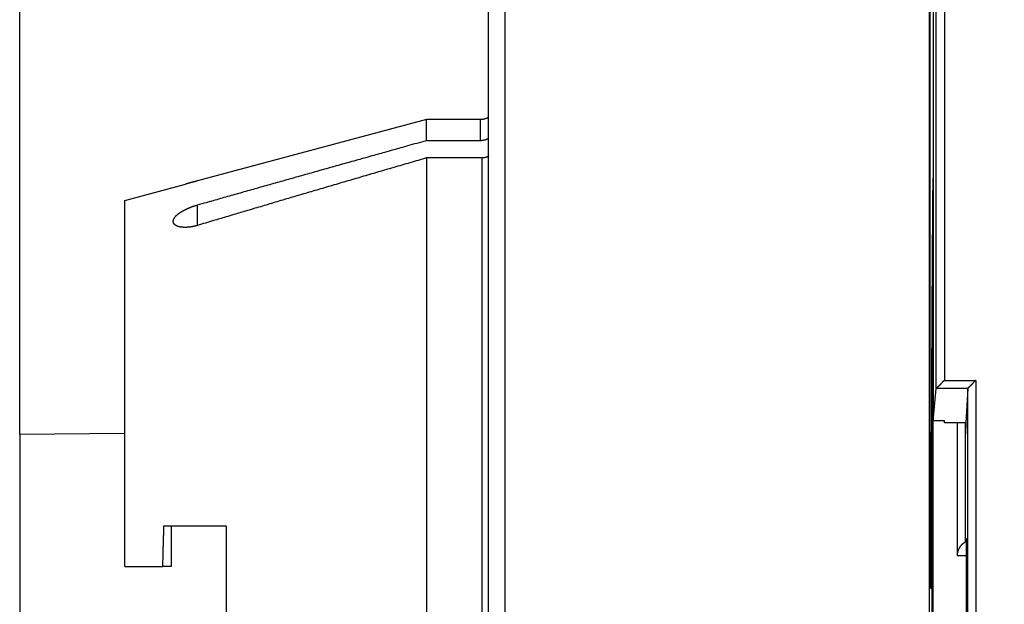
# Model space of a CAD drawing. Extents: x 127 to 841, y 0 to 555.
# Drawn here: x 379 to 440, y 224 to 260 of the extents above; entities that cross this region are included whole.
import ezdxf

# ---------------------------------------------------------------- set-up
doc = ezdxf.new("R2010")
doc.units = 0
doc.linetypes.add('HIDDENNEW0', pattern=[4.5, 1.5, -1.5, 1.5])
for name, color, linetype in [('5', 7, 'CONTINUOUS'), ('MUOTOVIIVAT', 40, 'HIDDENNEW0'), ('TANGVIIVATNONDEF', 3, 'HIDDENNEW0')]:
    doc.layers.add(name, color=color, linetype=linetype)
doc.styles.get("Standard").update_dxf_attribs({"font": 'monotxt.shx'})
doc.dimstyles.new('DSTYLE1', dxfattribs={"dimtxt": 3, "dimasz": 3, "dimexe": 3, "dimexo": 0, "dimgap": 2, "dimtad": 1, "dimrnd": 0.1, "dimzin": 3, "dimcen": 0.09, "dimazin": 3, "dimtp": 1, "dimtm": 1, "dimtfac": 1, "dimtofl": 0, "dimtmove": 0, "dimatfit": 3})

# ---------------------------------------------------------------- blocks, each defined once
blk = doc.blocks.new('_AH1')
at = {"color": 0, "linetype": 'CONTINUOUS'}
for p, q in [((-1, 0.166667), (0, 0)), ((-1, 0.166667), (-1, -0.166667)), ((0, 0), (-1, -0.166667)), ((0, 0), (-1, 0))]:
    blk.add_line(p, q, dxfattribs=at)
blk = doc.blocks.new('*D4872')
at = {"layer": '5', "color": 1, "linetype": 'CONTINUOUS'}
for p, q in [((378.80056, 234.47847), (378.80056, 369.52069)), ((766.50056, 242.73143), (766.50056, 369.52069)), ((378.80056, 366.52069), (572.65056, 366.52069)), ((766.50056, 366.52069), (572.65056, 366.52069))]:
    blk.add_line(p, q, dxfattribs=at)
at = {"layer": '5', "color": 1, "xscale": 3, "yscale": 3, "zscale": 3, "rotation": 180}
blk.add_blockref('_AH1', (378.80056, 366.52069), dxfattribs=at)
at = {"layer": '5', "color": 1, "xscale": 3, "yscale": 3, "zscale": 3}
blk.add_blockref('_AH1', (766.50056, 366.52069), dxfattribs=at)
at = {"layer": '5', "color": 1, "linetype": 'CONTINUOUS'}
blk.add_text('387,7', height=3, rotation=360, dxfattribs=at).set_placement((565.15056, 368.52169))

msp = doc.modelspace()

# ---------------------------------------------------------------- linework, layer by layer
at = {"layer": 'MUOTOVIIVAT', "color": 40, "linetype": 'CONTINUOUS'}
for p, q in [((407.80056, 153.88631), (407.80056, 294.05328)), ((408.80056, 273.96979), (408.80056, 173.96979)), ((435.08237, 173.96979), (435.08237, 273.96979)), ((435.49796, 237.32399), (435.49796, 273.97837)), ((435.30056, 271.04337), (435.30056, 235.32995)), ((435.12601, 225.96979), (435.12601, 268.89921)), ((403.96082, 253.96913), (389.80056, 250.1748)), ((407.30056, 253.96913), (403.96082, 253.96913)), ((403.96082, 252.68059), (403.96082, 253.96913)), ((403.96082, 252.68059), (407.30056, 252.68059)), ((407.40056, 251.59424), (403.96082, 251.59424)), ((403.96082, 251.59424), (403.96082, 202.43552)), ((385.30058, 248.9698), (389.05226, 249.97506)), ((385.30056, 226.31979), (385.30056, 248.96979)), ((435.30056, 235.32995), (435.49796, 237.32399)), ((435.49796, 237.32399), (435.50548, 237.33776)), ((437.44023, 237.32322), (437.33547, 235.20652)), ((437.44023, 210.61637), (437.44023, 237.32322)), ((436.00056, 235.32995), (435.30056, 235.32995)), ((435.30056, 212.60966), (435.30056, 235.32993)), ((436.00056, 235.20652), (436.00056, 235.32995)), ((437.33547, 235.20652), (436.00056, 235.20652)), ((436.80056, 226.96979), (436.80056, 235.20652)), ((437.30056, 227.83582), (437.30056, 235.20652)), ((437.33547, 235.20652), (437.30056, 234.50122)), ((385.30056, 234.5352), (378.80056, 234.47847)), ((378.80056, 234.47847), (378.80056, 213.46112)), ((387.72679, 228.81984), (391.57558, 228.81984)), ((391.57558, 228.81979), (391.57558, 219.11979)), ((437.30056, 228.07595), (437.33555, 228.04096)), ((437.30056, 227.96979), (437.33872, 227.96979)), ((437.3442, 227.041), (437.3442, 220.89859)), ((385.30056, 226.31979), (387.65623, 226.31979)), ((388.16495, 226.31979), (387.65623, 226.31979)), ((435.14347, 224.96979), (435.17894, 224.96979))]:
    msp.add_line(p, q, dxfattribs=at)
for points in [[(407.80056, 254.10276), (407.78934, 254.09629, -0.00328994), (407.77805, 254.08998, -0.00329469), (407.76669, 254.08382, -0.00329936), (407.75524, 254.07782, -0.00330476), (407.74373, 254.07197, -0.00330949), (407.73214, 254.06628, -0.0033135), (407.72048, 254.06074, -0.003317), (407.70875, 254.05536, -0.00332042), (407.69694, 254.05014, -0.00332309), (407.68507, 254.04508, -0.00332561), (407.67313, 254.04017, -0.0033273), (407.66112, 254.03542, -0.003329), (407.64904, 254.03084, -0.00332972), (407.6369, 254.02641, -0.00333055), (407.62469, 254.02214, -0.00333031), (407.61242, 254.01803, -0.00333032), (407.60008, 254.01409, -0.00332902), (407.58768, 254.01031, -0.00332798), (407.57521, 254.00669, -0.00332594), (407.56269, 254.00323, -0.00332465), (407.5501, 253.99994, -0.00332075), (407.53746, 253.9968, -0.00331637), (407.52475, 253.99384, -0.00331457), (407.51199, 253.99104, -0.00331703), (407.49917, 253.98841, -0.00330348), (407.48629, 253.98594, -0.00327871), (407.47337, 253.98364, -0.00330141), (407.46037, 253.9815, -0.00336368), (407.4473, 253.97953, -0.00325979), (407.43424, 253.97773, -0.00303616), (407.4212, 253.97611, -0.00334703), (407.40789, 253.97464, -0.00398525), (407.39421, 253.97335, -0.0030083), (407.38134, 253.97223, -0.00101577), (407.36968, 253.97131, -0.00424361), (407.35459, 253.9705, -0.00726293), (407.33122, 253.96977, -0.00351812), (407.30053, 253.96911, -0.00185311)], [(407.30053, 252.68063), (407.31421, 252.68073, 0.00343286), (407.32784, 252.68101, 0.00346522), (407.34141, 252.68148, 0.00348116), (407.35494, 252.68213, 0.00347726), (407.36841, 252.68298, 0.00348047), (407.38182, 252.68401, 0.00348398), (407.39519, 252.68522, 0.00348858), (407.40849, 252.68662, 0.0034886), (407.42174, 252.6882, 0.00349108), (407.43494, 252.68996, 0.00349034), (407.44808, 252.6919, 0.0034916), (407.46115, 252.69402, 0.00348947), (407.47417, 252.69632, 0.0034893), (407.48713, 252.6988, 0.00348595), (407.50003, 252.70145, 0.00348448), (407.51287, 252.70428, 0.00347998), (407.52565, 252.70728, 0.00347714), (407.53836, 252.71046, 0.00347132), (407.55101, 252.71381, 0.00346748), (407.56359, 252.71733, 0.00346118), (407.57611, 252.72102, 0.0034553), (407.58857, 252.72487, 0.00344578), (407.60095, 252.7289, 0.0034418), (407.61327, 252.73309, 0.00343895), (407.62552, 252.73746, 0.00342325), (407.6377, 252.74198, 0.00339328), (407.64981, 252.74667, 0.00341352), (407.66186, 252.75152, 0.00347044), (407.67385, 252.75655, 0.00336458), (407.68572, 252.76171, 0.00313515), (407.69746, 252.76699, 0.00344413), (407.7093, 252.77254, 0.00408186), (407.72133, 252.7784, 0.00309766), (407.73258, 252.784, 0.00108176), (407.74271, 252.78914, 0.00433115), (407.75555, 252.79608, 0.00740089), (407.7751, 252.80723, 0.00361055), (407.80056, 252.82209, 0.00191359)], [(389.80058, 248.68928), (390.23918, 248.81383, -0.00003595), (390.67993, 248.93893, -0.0000356), (391.12292, 249.06459, -0.00003524), (391.56807, 249.1908, -0.00003489), (392.01549, 249.31758, -0.00003454), (392.4651, 249.44492, -0.0000342), (392.917, 249.57284, -0.00003385), (393.37112, 249.70132, -0.00003352), (393.82756, 249.83039, -0.00003319), (394.28623, 249.96003, -0.00003287), (394.74726, 250.09027, -0.00003253), (395.21054, 250.22107, -0.0000322), (395.67617, 250.35248, -0.0000319), (396.14414, 250.48448, -0.00003165), (396.61454, 250.61711, -0.00003126), (397.08714, 250.75029, -0.00003077), (397.56196, 250.88403, -0.00003073), (398.03965, 251.01852, -0.00003105), (398.52055, 251.15385, -0.00002986), (399.00178, 251.28921, -0.00002763), (399.48247, 251.42436, -0.00003021), (399.97365, 251.56239, -0.00003564), (400.47925, 251.70439, -0.00002674), (400.95537, 251.83808, -0.0000091), (401.38701, 251.95926, -0.00003732), (401.94705, 252.11634, -0.00006301), (402.81704, 252.36017, -0.00003029), (403.96079, 252.68063, -0.00001592)], [(403.96079, 251.59424), (403.44996, 251.44553, 0.00005502), (402.9419, 251.2975, 0.00005563), (402.43673, 251.1502, 0.00005625), (401.93432, 251.00357, 0.00005681), (401.43475, 250.85765, 0.00005742), (400.93789, 250.7124, 0.00005801), (400.44385, 250.56784, 0.00005864), (399.95248, 250.42394, 0.00005924), (399.46389, 250.28072, 0.00005988), (398.97794, 250.13816, 0.00006051), (398.49472, 249.99626, 0.00006116), (398.01413, 249.85501, 0.00006176), (397.53624, 249.71442, 0.00006248), (397.0609, 249.57445, 0.00006325), (396.58818, 249.43512, 0.00006378), (396.11812, 249.29645, 0.00006406), (395.65086, 249.15847, 0.00006532), (395.18567, 249.02096, 0.00006736), (394.72241, 248.88389, 0.00006617), (394.2634, 248.74795, 0.00006241), (393.80957, 248.61341, 0.00006962), (393.3512, 248.47738, 0.00008399), (392.88509, 248.33888, 0.00006455), (392.44894, 248.20921, 0.00002228), (392.05586, 248.09227, 0.00009223), (391.55649, 247.9434, 0.00016211), (390.79439, 247.7158, 0.00008075), (389.80058, 247.41874, 0.00004316)], [(407.80056, 251.69772), (407.79153, 251.69282, -0.00294683), (407.78245, 251.68803, -0.00294239), (407.77331, 251.68335, -0.00294886), (407.76412, 251.67878, -0.00296856), (407.75488, 251.67432, -0.00298315), (407.74558, 251.66998, -0.00299611), (407.73622, 251.66574, -0.00300801), (407.72682, 251.66161, -0.00302225), (407.71736, 251.65761, -0.0030342), (407.70785, 251.65371, -0.00304751), (407.69829, 251.64993, -0.0030587), (407.68867, 251.64626, -0.00307158), (407.67901, 251.64272, -0.00308214), (407.6693, 251.63929, -0.00309435), (407.65953, 251.63598, -0.00310416), (407.64972, 251.63279, -0.00311574), (407.63986, 251.62972, -0.00312466), (407.62995, 251.62676, -0.0031353), (407.61999, 251.62394, -0.00314357), (407.60998, 251.62123, -0.00315399), (407.59993, 251.61865, -0.00316046), (407.58983, 251.61619, -0.0031678), (407.57968, 251.61386, -0.00317626), (407.56949, 251.61166, -0.00319027), (407.55925, 251.60958, -0.00318702), (407.54897, 251.60763, -0.00317387), (407.53865, 251.60581, -0.00320631), (407.52827, 251.60412, -0.00327946), (407.51783, 251.60256, -0.00318599), (407.5074, 251.60113, -0.00297384), (407.49698, 251.59983, -0.00329296), (407.48635, 251.59867, -0.00394193), (407.47542, 251.59763, -0.00297515), (407.46514, 251.59674, -0.00098683), (407.45582, 251.596, -0.00422927), (407.44376, 251.59535, -0.00727715), (407.42507, 251.59477, -0.00352504), (407.40053, 251.59424, -0.00185382)], [(435.19635, 225.93751), (435.19691, 226.75155, -0.00005888), (435.19766, 227.56753, -0.00005836), (435.1986, 228.38556, -0.00005831), (435.19974, 229.20533, -0.00005886), (435.20107, 230.02662, -0.00005921), (435.2026, 230.84916, -0.00005953), (435.20434, 231.67279, -0.00005982), (435.20627, 232.49723, -0.00006024), (435.2084, 233.32227, -0.00006061), (435.21074, 234.14767, -0.00006106), (435.21328, 234.9732, -0.00006145), (435.21603, 235.7986, -0.00006191), (435.21898, 236.6236, -0.00006241), (435.22213, 237.44806, -0.00006305), (435.2255, 238.27173, -0.0000634), (435.22906, 239.0941, -0.00006357), (435.23284, 239.9148, -0.0000647), (435.23682, 240.73472, -0.00006667), (435.24102, 241.55393, -0.00006537), (435.2454, 242.3679, -0.00006159), (435.24995, 243.17479, -0.00006873), (435.2548, 243.99163, -0.00008305), (435.26001, 244.82397, -0.00006367), (435.26503, 245.60388, -0.00002172), (435.26966, 246.30762, -0.0000913), (435.27606, 247.20262, -0.00016087), (435.28651, 248.56916, -0.00008013), (435.30054, 250.35162, -0.00004275)], [(389.80058, 250.17476), (389.78102, 250.16951, -0.00004047), (389.76148, 250.16427, -0.00004147), (389.74194, 250.15904, -0.00004058), (389.72241, 250.15381, -0.00003757), (389.7029, 250.14859, -0.00003537), (389.6834, 250.14338, -0.0000334), (389.66393, 250.13817, -0.00003155), (389.64448, 250.13298, -0.00002934), (389.62506, 250.12779, -0.00002742), (389.60567, 250.12262, -0.00002528), (389.58631, 250.11745, -0.00002339), (389.56699, 250.1123, -0.00002123), (389.54771, 250.10716, -0.00001933), (389.52847, 250.10203, -0.00001717), (389.50927, 250.09692, -0.00001526), (389.49012, 250.09181, -0.00001309), (389.47102, 250.08673, -0.00001116), (389.45197, 250.08165, -0.00000897), (389.43298, 250.0766, -0.00000701), (389.41405, 250.07156, -0.00000478), (389.39518, 250.06653, -0.0000028), (389.37637, 250.06153, -0.00000054), (389.35764, 250.05654, 0.0000015), (389.33897, 250.05157, 0.00000385), (389.32037, 250.04662, 0.00000588), (389.30186, 250.04169, 0.0000081), (389.28343, 250.03678, 0.00001044), (389.26506, 250.03189, 0.00001341), (389.24676, 250.02701, 0.00001489), (389.22861, 250.02217, 0.00001548), (389.21066, 250.01739, 0.00002046), (389.19252, 250.01255, 0.00002941), (389.17408, 250.00763, 0.00002274), (389.15682, 250.00302, 0.00000401), (389.14126, 249.99887, 0.0000399), (389.12152, 249.9936, 0.00008056), (389.09145, 249.98555, 0.0000409), (389.05226, 249.97507, 0.00002134)], [(388.30054, 247.67207), (388.30107, 247.68959, -0.01425249), (388.30258, 247.70721, -0.01403775), (388.30513, 247.72493, -0.01365826), (388.30865, 247.74275, -0.01317182), (388.3132, 247.76065, -0.01266536), (388.31871, 247.77864, -0.01216088), (388.32522, 247.7967, -0.01162744), (388.33269, 247.81483, -0.01110266), (388.34115, 247.83301, -0.01056948), (388.35055, 247.85126, -0.01006347), (388.36093, 247.86955, -0.00955778), (388.37225, 247.88788, -0.00908706), (388.38452, 247.90624, -0.0086226), (388.39771, 247.92463, -0.00819655), (388.41186, 247.94304, -0.00777922), (388.42691, 247.96146, -0.0074002), (388.4429, 247.97989, -0.0070307), (388.45978, 247.99832, -0.00669779), (388.47759, 248.01674, -0.00637299), (388.49628, 248.03515, -0.00608115), (388.51588, 248.05354, -0.00579914), (388.53635, 248.0719, -0.00554968), (388.55771, 248.09022, -0.00526118), (388.57992, 248.10851, -0.00495236), (388.60299, 248.12675, -0.00466581), (388.62686, 248.14494, -0.00439758), (388.65154, 248.16308, -0.00415391), (388.67699, 248.18116, -0.00392888), (388.7032, 248.19918, -0.0037235), (388.73013, 248.21712, -0.00353208), (388.75779, 248.235, -0.00335767), (388.78612, 248.25279, -0.00319447), (388.81514, 248.2705, -0.00304619), (388.84479, 248.28813, -0.00290706), (388.87507, 248.30565, -0.0027796), (388.90595, 248.32309, -0.00265805), (388.93743, 248.34041, -0.00255157), (388.96945, 248.35764, -0.00245481), (389.00204, 248.37474, -0.00240323), (389.03514, 248.39172, -0.00239901), (389.06879, 248.40857, -0.00238613), (389.10295, 248.42527, -0.0023797), (389.13764, 248.44182, -0.00237163), (389.17284, 248.4582, -0.00237564), (389.20855, 248.47441, -0.00236228), (389.24474, 248.49043, -0.00234801), (389.28142, 248.50624, -0.00236717), (389.31862, 248.52186, -0.00242473), (389.35638, 248.53728, -0.00234717), (389.39443, 248.55243, -0.00218464), (389.4327, 248.56726, -0.00243501), (389.47211, 248.58204, -0.00294351), (389.51297, 248.59685, -0.00219584), (389.55161, 248.61061, -0.00067059), (389.58677, 248.62293, -0.00318639), (389.63289, 248.63807, -0.00552467), (389.70517, 248.66048, -0.00264771), (389.80058, 248.68928, -0.00137652)], [(389.80058, 247.41874), (389.76684, 247.40885, -0.00281559), (389.7331, 247.39937, -0.00284475), (389.69935, 247.39031, -0.00285271), (389.66563, 247.38166, -0.00284076), (389.63194, 247.37344, -0.0028421), (389.5983, 247.36563, -0.00284806), (389.56474, 247.35825, -0.00285942), (389.53127, 247.35128, -0.00287029), (389.49791, 247.34475, -0.00288842), (389.46466, 247.33863, -0.00290761), (389.43156, 247.33295, -0.00293383), (389.39862, 247.32768, -0.00296128), (389.36585, 247.32286, -0.00299603), (389.33328, 247.31846, -0.00303252), (389.30091, 247.3145, -0.00307676), (389.26877, 247.31096, -0.0031235), (389.23688, 247.30787, -0.00317775), (389.20525, 247.30521, -0.00323439), (389.1739, 247.30299, -0.00330177), (389.14284, 247.3012, -0.00337547), (389.11211, 247.29987, -0.00344939), (389.08169, 247.29896, -0.00351722), (389.05163, 247.29851, -0.00356776), (389.02194, 247.29847, -0.00358443), (388.99264, 247.29887, -0.00362296), (388.96374, 247.29968, -0.00366164), (388.93527, 247.30091, -0.00371812), (388.90725, 247.30254, -0.00377116), (388.8797, 247.30457, -0.00384458), (388.85262, 247.30698, -0.0039169), (388.82606, 247.30978, -0.00401218), (388.80002, 247.31295, -0.00410889), (388.77452, 247.31649, -0.0042274), (388.74959, 247.32039, -0.00434556), (388.72525, 247.32465, -0.00450589), (388.70149, 247.32925, -0.00468724), (388.67836, 247.3342, -0.004912), (388.65585, 247.33949, -0.00516456), (388.63398, 247.34513, -0.00544019), (388.61273, 247.35112, -0.00572692), (388.59215, 247.35745, -0.00604505), (388.57222, 247.36413, -0.00637995), (388.55298, 247.37115, -0.00675), (388.5344, 247.37852, -0.00713913), (388.51652, 247.38623, -0.00756421), (388.49933, 247.39429, -0.00800559), (388.48286, 247.4027, -0.00849935), (388.4671, 247.41144, -0.00902778), (388.45208, 247.42054, -0.00950364), (388.43777, 247.42997, -0.00986741), (388.42421, 247.43973, -0.01023169), (388.41136, 247.44981, -0.01051315), (388.39924, 247.46019, -0.01084824), (388.38783, 247.47087, -0.01115412), (388.37715, 247.48183, -0.01144048), (388.36717, 247.49305, -0.01162608), (388.35791, 247.50453, -0.01198353), (388.34934, 247.51627, -0.01242201), (388.34149, 247.52826, -0.01230762), (388.33433, 247.54042, -0.01166395), (388.32788, 247.55272, -0.01293076), (388.3221, 247.56543, -0.01543092), (388.31701, 247.57866, -0.0118979), (388.31264, 247.59119, -0.00431498), (388.30902, 247.60262, -0.0165332), (388.30591, 247.61761, -0.02824366), (388.30307, 247.64109, -0.01371655), (388.30054, 247.67207, -0.0072339)], [(435.30054, 245.32392), (435.29259, 244.11197, 0.00011384), (435.28504, 242.87848, 0.00010847), (435.2779, 241.62248, 0.00010602), (435.27118, 240.34539, 0.00010709), (435.26492, 239.047, 0.00010687), (435.25912, 237.72876, 0.00010653), (435.25381, 236.39046, 0.00010598), (435.24899, 235.03363, 0.00010618), (435.24471, 233.65832, 0.00010596), (435.24096, 232.26608, 0.00010624), (435.23777, 230.85713, 0.00010615), (435.23515, 229.43315, 0.00010655), (435.23313, 227.99457, 0.00010678), (435.23171, 226.54292, 0.00010762), (435.23092, 225.07879, 0.00010769), (435.23075, 223.60442, 0.0001078), (435.23124, 222.12082, 0.0001094)], [(435.99791, 237.83012), (435.98453, 237.81902, 0.00345112), (435.97132, 237.80776, 0.00355927), (435.9583, 237.79633, 0.00347912), (435.94545, 237.78475, 0.003189), (435.93278, 237.77303, 0.00297936), (435.92027, 237.76119, 0.00279169), (435.90793, 237.74925, 0.0026167), (435.89573, 237.73721, 0.00240518), (435.88369, 237.7251, 0.00222301), (435.87178, 237.71293, 0.00201872), (435.86002, 237.70071, 0.00183898), (435.84838, 237.68845, 0.00163285), (435.83688, 237.67618, 0.00145171), (435.82549, 237.6639, 0.00124438), (435.81422, 237.65164, 0.00106099), (435.80305, 237.6394, 0.00085023), (435.79199, 237.62719, 0.00066257), (435.78103, 237.61504, 0.00044648), (435.77016, 237.60296, 0.0002524), (435.75938, 237.59097, 0.00002851), (435.74868, 237.57907, -0.00017447), (435.73806, 237.56728, -0.00040869), (435.7275, 237.55562, -0.00062376), (435.71701, 237.5441, -0.00087225), (435.70658, 237.53273, -0.0011017), (435.6962, 237.52153, -0.00136487), (435.68587, 237.51053, -0.00161663), (435.67558, 237.49971, -0.0019112), (435.66533, 237.48912, -0.00199832), (435.65514, 237.47874, -0.00187903), (435.64504, 237.46861, -0.00177515), (435.63505, 237.45872, -0.00163877), (435.62521, 237.4491, -0.00153302), (435.61553, 237.43976, -0.00140755), (435.60605, 237.4307, -0.00130637), (435.59678, 237.42194, -0.00117908), (435.58777, 237.4135, -0.00107333), (435.57903, 237.40537, -0.00093332), (435.57059, 237.39759, -0.0008218), (435.56249, 237.39015, -0.00069334), (435.55478, 237.38311, -0.00052391), (435.54738, 237.37638, -0.00021269), (435.54032, 237.36996, -0.00016775), (435.53391, 237.36415, -0.00048687), (435.52831, 237.35909, 0.00053341), (435.5223, 237.35357, 0.00279225), (435.51462, 237.34637, 0.00207278), (435.50551, 237.33772, 0.00122301)], [(437.9402, 237.83012), (437.92658, 237.8193, 0.00446681), (437.91319, 237.80827, 0.00462198), (437.90003, 237.797, 0.0045117), (437.88709, 237.78554, 0.00410373), (437.87437, 237.7739, 0.00380724), (437.86185, 237.7621, 0.00354051), (437.84952, 237.75015, 0.00329063), (437.83737, 237.73809, 0.00298859), (437.82539, 237.72591, 0.00272731), (437.81358, 237.71365, 0.00243454), (437.80192, 237.70132, 0.00217599), (437.7904, 237.68894, 0.00188008), (437.77902, 237.67653, 0.0016191), (437.76775, 237.66411, 0.00132111), (437.75661, 237.65169, 0.0010564), (437.74556, 237.6393, 0.00075275), (437.73461, 237.62695, 0.00048166), (437.72374, 237.61467, 0.00017067), (437.71295, 237.60246, -0.00011176), (437.70222, 237.59036, -0.0004389), (437.69155, 237.57837, -0.00073), (437.68092, 237.56652, -0.00105717), (437.67033, 237.55483, -0.00138759), (437.65976, 237.54331, -0.00180037), (437.6492, 237.53198, -0.00202797), (437.63866, 237.52086, -0.00211214), (437.62815, 237.50996, -0.00207702), (437.6177, 237.49928, -0.00189201), (437.60732, 237.48885, -0.00176412), (437.59704, 237.47865, -0.00164247), (437.58689, 237.4687, -0.00153767), (437.57688, 237.45901, -0.00140165), (437.56704, 237.44958, -0.00129041), (437.55739, 237.44043, -0.0011538), (437.54796, 237.43156, -0.00103858), (437.53876, 237.42298, -0.00089431), (437.52983, 237.4147, -0.00076148), (437.52117, 237.40672, -0.00058282), (437.51281, 237.39905, -0.000445), (437.50479, 237.39172, -0.00030507), (437.49715, 237.38474, -0.0000375), (437.48982, 237.37803, 0.00046638), (437.4828, 237.37158, 0.00042166), (437.47643, 237.36572, -0.00029642), (437.47086, 237.36059, 0.00154313), (437.46481, 237.35486, 0.00515047), (437.45698, 237.34715, 0.00356636), (437.4476, 237.33772, 0.00211546)], [(437.4476, 237.33772), (437.44727, 237.33736, 0.00273468), (437.44695, 237.33701, 0.00277356), (437.44663, 237.33666, 0.00283216), (437.44632, 237.3363, 0.00291052), (437.44602, 237.33594, 0.00298569), (437.44572, 237.33559, 0.00305856), (437.44543, 237.33523, 0.00313439), (437.44515, 237.33487, 0.0032138), (437.44487, 237.33452, 0.00329456), (437.4446, 237.33416, 0.00337733), (437.44434, 237.3338, 0.00346187), (437.44409, 237.33344, 0.00354881), (437.44384, 237.33308, 0.00363731), (437.44361, 237.33272, 0.00372804), (437.44338, 237.33236, 0.00382024), (437.44315, 237.332, 0.00391464), (437.44294, 237.33164, 0.00401015), (437.44273, 237.33128, 0.00410755), (437.44253, 237.33092, 0.00420629), (437.44234, 237.33056, 0.00430727), (437.44215, 237.33019, 0.00440714), (437.44197, 237.32983, 0.004507), (437.44181, 237.32947, 0.00461265), (437.44165, 237.3291, 0.00472512), (437.44149, 237.32874, 0.00481557), (437.44135, 237.32838, 0.00488742), (437.44121, 237.32801, 0.00503349), (437.44109, 237.32765, 0.00524527), (437.44097, 237.32728, 0.00519118), (437.44086, 237.32692, 0.00492543), (437.44075, 237.32656, 0.0055478), (437.44066, 237.32619, 0.00676772), (437.44057, 237.32581, 0.00519815), (437.4405, 237.32546, 0.00173153), (437.44043, 237.32514, 0.00752654), (437.44037, 237.32473, 0.01330788), (437.4403, 237.32409, 0.0065794), (437.44023, 237.32326, 0.0034887)], [(387.65621, 226.31984), (387.65742, 226.38269, -0.00012022), (387.65866, 226.44552, -0.00012054), (387.65993, 226.50834, -0.00012034), (387.66124, 226.57115, -0.00011955), (387.66257, 226.63394, -0.00011898), (387.66393, 226.69671, -0.00011847), (387.66532, 226.75947, -0.000118), (387.66674, 226.82221, -0.00011742), (387.66819, 226.88494, -0.00011693), (387.66967, 226.94764, -0.00011638), (387.67118, 227.01034, -0.00011589), (387.67272, 227.07301, -0.00011533), (387.67428, 227.13567, -0.00011485), (387.67587, 227.19831, -0.0001143), (387.6775, 227.26093, -0.00011381), (387.67915, 227.32354, -0.00011326), (387.68083, 227.38612, -0.00011278), (387.68253, 227.44869, -0.00011223), (387.68427, 227.51124, -0.00011176), (387.68603, 227.57377, -0.00011123), (387.68781, 227.63628, -0.00011073), (387.68963, 227.69877, -0.00011013), (387.69147, 227.76123, -0.00010973), (387.69334, 227.82368, -0.00010937), (387.69524, 227.88612, -0.00010864), (387.69716, 227.94852, -0.00010747), (387.69911, 228.01087, -0.00010789), (387.70109, 228.07327, -0.00010946), (387.70309, 228.13573, -0.00010598), (387.70512, 228.19793, -0.00009865), (387.70715, 228.25973, -0.00010813), (387.70925, 228.3225, -0.00012778), (387.71143, 228.38671, -0.00009705), (387.71349, 228.44698, -0.00003431), (387.71536, 228.50145, -0.00013514), (387.71782, 228.57136, -0.00023037), (387.72169, 228.67896, -0.00011263), (387.72679, 228.81984, -0.00005986)], [(388.17343, 228.81984), (388.17333, 228.77862, -0.00001623), (388.17322, 228.73739, -0.00001643), (388.17311, 228.69614, -0.0000162), (388.173, 228.65488, -0.0000155), (388.17289, 228.6136, -0.00001497), (388.17277, 228.57229, -0.0000145), (388.17265, 228.53098, -0.00001405), (388.17253, 228.48964, -0.00001352), (388.1724, 228.44829, -0.00001305), (388.17228, 228.40692, -0.00001253), (388.17215, 228.36553, -0.00001207), (388.17202, 228.32413, -0.00001156), (388.17189, 228.28271, -0.0000111), (388.17175, 228.24128, -0.00001058), (388.17162, 228.19983, -0.00001012), (388.17148, 228.15836, -0.00000961), (388.17134, 228.11687, -0.00000915), (388.1712, 228.07537, -0.00000864), (388.17106, 228.03386, -0.00000818), (388.17092, 227.99233, -0.00000767), (388.17077, 227.95078, -0.00000721), (388.17063, 227.90922, -0.0000067), (388.17048, 227.86764, -0.00000625), (388.17033, 227.82605, -0.00000574), (388.17018, 227.78444, -0.00000529), (388.17003, 227.74282, -0.00000478), (388.16988, 227.70118, -0.00000433), (388.16973, 227.65953, -0.00000382), (388.16958, 227.61786, -0.00000337), (388.16942, 227.57618, -0.00000287), (388.16927, 227.53448, -0.00000242), (388.16912, 227.49277, -0.00000191), (388.16896, 227.45105, -0.00000146), (388.16881, 227.40931, -0.00000096), (388.16865, 227.36755, -0.00000051), (388.1685, 227.32579, -0.00000001), (388.16835, 227.28401, 0.00000044), (388.16819, 227.24222, 0.00000094), (388.16804, 227.20041, 0.00000138), (388.16788, 227.15859, 0.00000188), (388.16773, 227.11675, 0.00000233), (388.16757, 227.07491, 0.00000284), (388.16742, 227.03305, 0.00000327), (388.16727, 226.99118, 0.00000373), (388.16712, 226.94929, 0.00000423), (388.16697, 226.90739, 0.00000489), (388.16682, 226.86551, 0.00000512), (388.16667, 226.82356, 0.00000495), (388.16652, 226.78154, 0.00000394), (388.16637, 226.73969, 0.0000019), (388.16622, 226.69807, 0.00000328), (388.16607, 226.65578, 0.00000806), (388.16592, 226.61249, 0.00000641), (388.16578, 226.57184, -0.00000052), (388.16566, 226.53509, 0.00001388), (388.1655, 226.48787, 0.0000309), (388.16526, 226.41512, 0.00001553), (388.16496, 226.31984, 0.00000786)], [(436.80057, 226.96977), (436.80081, 226.99017, -0.00531977), (436.80147, 227.01041, -0.00545594), (436.80258, 227.03048, -0.00548182), (436.8041, 227.05039, -0.00537535), (436.80605, 227.07013, -0.00531401), (436.8084, 227.08971, -0.00525876), (436.81115, 227.10911, -0.00520922), (436.81428, 227.12834, -0.00513163), (436.81779, 227.1474, -0.00507023), (436.82165, 227.16628, -0.00499058), (436.82588, 227.18499, -0.00492486), (436.83044, 227.20353, -0.00483953), (436.83535, 227.22188, -0.00476913), (436.84057, 227.24005, -0.00468054), (436.84612, 227.25805, -0.00460702), (436.85196, 227.27586, -0.00451599), (436.8581, 227.29349, -0.00444034), (436.86451, 227.31093, -0.00434796), (436.87121, 227.32819, -0.00427116), (436.87816, 227.34526, -0.00417823), (436.88538, 227.36214, -0.00410123), (436.89283, 227.37883, -0.0040089), (436.90052, 227.39533, -0.00393197), (436.90842, 227.41164, -0.00383941), (436.91654, 227.42775, -0.00376506), (436.92487, 227.44367, -0.00367868), (436.93338, 227.45939, -0.00359979), (436.94208, 227.47492, -0.0034965), (436.95095, 227.49024, -0.0034491), (436.95998, 227.50537, -0.00343506), (436.96918, 227.52028, -0.00349288), (436.97853, 227.53498, -0.00362672), (436.98804, 227.54945, -0.00374621), (436.99771, 227.56369, -0.0038667), (437.00755, 227.57768, -0.00398891), (437.01754, 227.59142, -0.00412707), (437.02769, 227.60489, -0.00426245), (437.03801, 227.6181, -0.00441012), (437.04848, 227.63102, -0.00455765), (437.05912, 227.64365, -0.00472081), (437.06992, 227.65598, -0.00487659), (437.08088, 227.66801, -0.00504036), (437.092, 227.67972, -0.00522286), (437.10328, 227.6911, -0.00544402), (437.11473, 227.70214, -0.00549515), (437.12633, 227.71286, -0.00535484), (437.13807, 227.72325, -0.00524441), (437.14997, 227.73334, -0.00508592), (437.16202, 227.74316, -0.00478865), (437.17414, 227.75267, -0.00434815), (437.1863, 227.76187, -0.00446752), (437.19877, 227.77095, -0.0048185), (437.21164, 227.77997, -0.00367297), (437.22379, 227.78829, -0.00171454), (437.23482, 227.7957, -0.00435996), (437.24914, 227.80481, -0.00641003), (437.27136, 227.81837, -0.00308922), (437.30055, 227.83583, -0.00170642)], [(437.33554, 228.04101), (437.33577, 228.04042, -0.10431577), (437.336, 228.03918, -0.02475552), (437.33623, 228.03725, -0.01033687), (437.33646, 228.03467, -0.00572414), (437.33669, 228.03142, -0.00358151), (437.33691, 228.02753, -0.0024872), (437.33713, 228.02299, -0.00180857), (437.33735, 228.01781, -0.00138808), (437.33757, 228.01199, -0.00109119), (437.33779, 228.00555, -0.00088786), (437.338, 227.99848, -0.00073251), (437.33822, 227.99081, -0.00061908), (437.33843, 227.98252, -0.00052785), (437.33864, 227.97364, -0.0004583), (437.33884, 227.96414, -0.00040026), (437.33905, 227.95407, -0.00035463), (437.33925, 227.94341, -0.00031546), (437.33945, 227.93217, -0.00028395), (437.33964, 227.92036, -0.0002563), (437.33984, 227.90798, -0.00023367), (437.34003, 227.89504, -0.00021345), (437.34021, 227.88156, -0.00019667), (437.3404, 227.86751, -0.00018145), (437.34058, 227.85294, -0.0001687), (437.34076, 227.83782, -0.00015697), (437.34093, 227.82219, -0.00014707), (437.3411, 227.80602, -0.00013785), (437.34127, 227.78934, -0.00013003), (437.34144, 227.77214, -0.00012267), (437.3416, 227.75445, -0.0001164), (437.34175, 227.73625, -0.00011044), (437.34191, 227.71757, -0.00010535), (437.34205, 227.69839, -0.00010047), (437.3422, 227.67875, -0.0000963), (437.34234, 227.65862, -0.00009226), (437.34248, 227.63803, -0.00008882), (437.34261, 227.61697, -0.00008544), (437.34274, 227.59547, -0.00008256), (437.34286, 227.5735, -0.00007974), (437.34298, 227.55111, -0.00007736), (437.34309, 227.52826, -0.00007494), (437.3432, 227.505, -0.00007288), (437.34331, 227.48131, -0.00007092), (437.3434, 227.4572, -0.00006926), (437.3435, 227.43266, -0.00006753), (437.34359, 227.40779, -0.00006682), (437.34367, 227.38266, -0.0000664), (437.34375, 227.35729, -0.00006584), (437.34382, 227.33167, -0.00006249), (437.34388, 227.30597, -0.00005718), (437.34394, 227.28025, -0.00006154), (437.344, 227.25394, -0.00007144), (437.34405, 227.22685, -0.00005353), (437.34409, 227.20132, -0.00001889), (437.34412, 227.17817, -0.00007332), (437.34415, 227.14823, -0.00012302), (437.34419, 227.10188, -0.00005947), (437.34422, 227.04105, -0.00003142)], [(435.12597, 225.96981), (435.12598, 225.94267, 0.00010644), (435.126, 225.91572, 0.0001081), (435.12604, 225.88897, 0.00010949), (435.12608, 225.8624, 0.00011054), (435.12614, 225.83605, 0.00011192), (435.12621, 225.80989, 0.00011339), (435.12629, 225.78396, 0.00011506), (435.12638, 225.75825, 0.00011674), (435.12649, 225.73278, 0.00011867), (435.1266, 225.70753, 0.00012064), (435.12673, 225.68253, 0.00012287), (435.12686, 225.65778, 0.00012515), (435.12701, 225.63329, 0.00012773), (435.12717, 225.60905, 0.00013037), (435.12734, 225.5851, 0.00013333), (435.12752, 225.56141, 0.00013638), (435.12771, 225.53801, 0.00013978), (435.12791, 225.51489, 0.0001433), (435.12812, 225.49207, 0.00014721), (435.12835, 225.46955, 0.00015127), (435.12858, 225.44735, 0.00015579), (435.12883, 225.42545, 0.00016051), (435.12908, 225.40388, 0.00016508), (435.12935, 225.38265, 0.00016918), (435.12962, 225.36178, 0.00017422), (435.12991, 225.34128, 0.0001796), (435.1302, 225.32117, 0.00018615), (435.1305, 225.30147, 0.00019324), (435.13082, 225.28221, 0.00020174), (435.13114, 225.26338, 0.00021099), (435.13147, 225.24502, 0.00022201), (435.1318, 225.22714, 0.00023411), (435.13215, 225.20976, 0.00024849), (435.1325, 225.1929, 0.00026444), (435.13285, 225.17657, 0.00028343), (435.13322, 225.16079, 0.00030476), (435.13359, 225.14559, 0.00033028), (435.13397, 225.13097, 0.00035918), (435.13435, 225.11696, 0.0003929), (435.13474, 225.10355, 0.00042917), (435.13513, 225.09077, 0.00047269), (435.13553, 225.07859, 0.00052142), (435.13593, 225.06704, 0.00058166), (435.13634, 225.05611, 0.00065137), (435.13675, 225.04582, 0.00073507), (435.13717, 225.03615, 0.00082911), (435.1376, 225.02713, 0.00096324), (435.13802, 225.01874, 0.00114165), (435.13846, 225.01101, 0.00131301), (435.1389, 225.00392, 0.00144846), (435.13934, 224.9975, 0.00193655), (435.13979, 224.99172, 0.00295097), (435.14025, 224.98659, 0.00298425), (435.14069, 224.98217, 0.001179), (435.14109, 224.97849, 0.00594167), (435.14162, 224.9753, 0.02202133), (435.14244, 224.97238, 0.02915569), (435.14351, 224.96975, 0.03028555)], [(435.17891, 224.96975), (435.17937, 224.9701, 0.23317232), (435.17984, 224.97109, 0.06533472), (435.1803, 224.97276, 0.02592721), (435.18076, 224.97507, 0.0138319), (435.18121, 224.97805, 0.00841248), (435.18166, 224.98166, 0.00572706), (435.1821, 224.98593, 0.00409834), (435.18255, 224.99082, 0.00310821), (435.18298, 224.99637, 0.00241747), (435.18342, 225.00253, 0.0019501), (435.18385, 225.00934, 0.0015957), (435.18427, 225.01676, 0.00133919), (435.18469, 225.02482, 0.00113387), (435.18511, 225.03348, 0.00097833), (435.18552, 225.04276, 0.00084897), (435.18593, 225.05265, 0.00074768), (435.18633, 225.06315, 0.00066101), (435.18673, 225.07425, 0.00059145), (435.18712, 225.08595, 0.00053057), (435.18751, 225.09824, 0.00048075), (435.18789, 225.11113, 0.00043641), (435.18827, 225.1246, 0.00039963), (435.18864, 225.13866, 0.00036533), (435.189, 225.15327, 0.00033586), (435.18937, 225.16845, 0.0003098), (435.18972, 225.18416, 0.00028799), (435.19007, 225.20039, 0.00026855), (435.19041, 225.21712, 0.00025221), (435.19074, 225.23434, 0.00023746), (435.19107, 225.25202, 0.00022502), (435.19139, 225.27017, 0.00021368), (435.1917, 225.28874, 0.00020413), (435.192, 225.30773, 0.00019535), (435.1923, 225.32713, 0.00018799), (435.19258, 225.34691, 0.00018117), (435.19286, 225.36706, 0.00017554), (435.19312, 225.38757, 0.00017026), (435.19338, 225.40841, 0.00016594), (435.19363, 225.42958, 0.00016144), (435.19387, 225.45105, 0.00015714), (435.19409, 225.47285, 0.00015289), (435.19431, 225.49493, 0.00014912), (435.19452, 225.51732, 0.0001456), (435.19471, 225.54, 0.00014268), (435.1949, 225.56297, 0.00013916), (435.19507, 225.58621, 0.00013559), (435.19524, 225.60971, 0.00013408), (435.19539, 225.63351, 0.00013444), (435.19553, 225.65761, 0.00012816), (435.19566, 225.68185, 0.00011771), (435.19578, 225.70619, 0.00012825), (435.19589, 225.73119, 0.00015098), (435.19599, 225.75705, 0.00011217), (435.19608, 225.78147, 0.00003689), (435.19615, 225.80366, 0.00015714), (435.19622, 225.83265, 0.00026494), (435.19628, 225.87789, 0.00012625), (435.19635, 225.93751, 0.00006589)]]:
    msp.add_lwpolyline(points, format="xyb", dxfattribs=at)
at = {"layer": 'TANGVIIVATNONDEF', "color": 3, "linetype": 'CONTINUOUS'}
for p, q in [((435.99788, 273.96979), (435.99788, 237.83016)), ((407.30056, 252.68059), (407.30056, 253.96913)), ((407.40056, 202.44053), (407.40056, 251.59424)), ((389.80056, 247.41874), (389.80056, 248.68927)), ((435.99788, 237.83016), (437.94021, 237.83016)), ((437.94021, 237.83016), (437.94021, 210.10943)), ((435.50548, 237.33776), (437.44763, 237.33776)), ((437.3442, 226.96979), (436.80056, 226.96979)), ((435.12602, 225.93754), (435.19639, 225.93754))]:
    msp.add_line(p, q, dxfattribs=at)

# ---------------------------------------------------------------- dimensions: what is measured, and where the dimension line sits
at = {"layer": '5', "color": 1, "linetype": 'CONTINUOUS'}
dim = msp.add_linear_dim(base=(378.80056, 366.52069), p1=(766.50056, 242.73143), p2=(378.80056, 234.47847), dimstyle='DSTYLE1', override={"dimblk": '_AH1', "dimsah": 0}, dxfattribs=at)
dim.commit()
dim.dimension.update_dxf_attribs({"geometry": '*D4872', "text_midpoint": (572.65056, 370.02169), "dimtype": 128})

doc.saveas('drawing.dxf')
